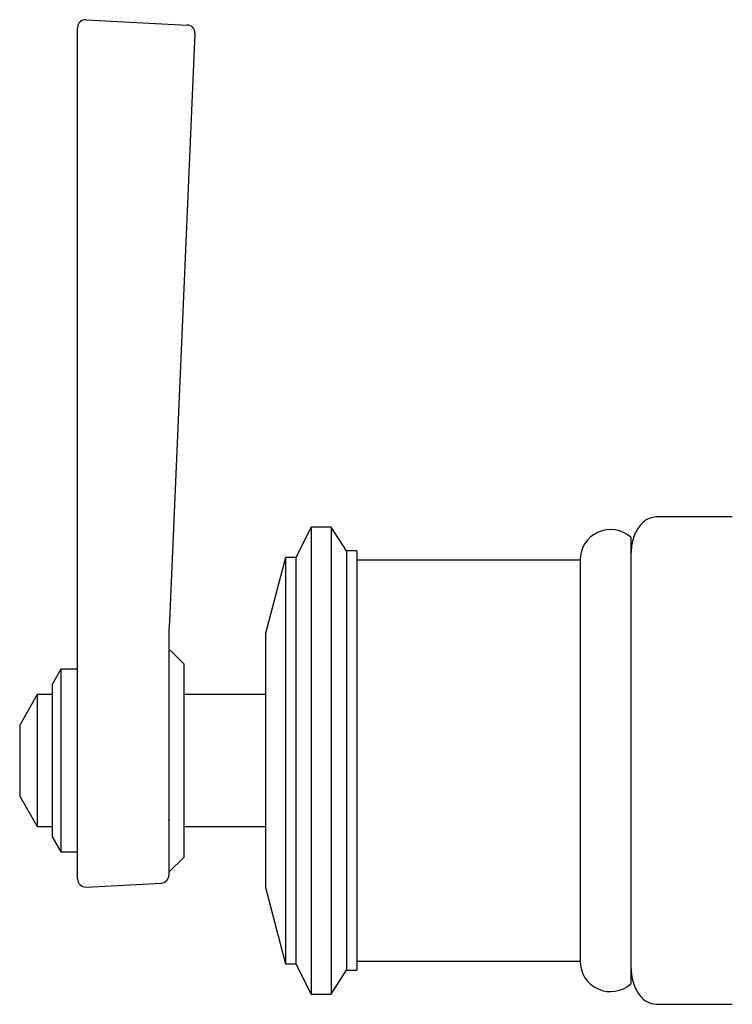
# Model space of a CAD drawing. Units: millimetres. Extents: x 4 to 1496, y 5 to 1495.
# Drawn here: x 222 to 292, y 758 to 855 of the extents above; entities that cross this region are included whole.
import ezdxf

# ---------------------------------------------------------------- set-up
doc = ezdxf.new("R2010")
doc.units = ezdxf.units.MM

msp = doc.modelspace()

# ---------------------------------------------------------------- linework, layer by layer
at = {"color": 7, "linetype": 'Continuous', "lineweight": 25}
for p, q in [((228.505, 854.517), (238.475, 853.994)), ((227.663, 795.331), (227.663, 853.718)), ((239.232, 853.16), (236.706, 795.306)), ((292.163, 805.561), (284.663, 805.561)), ((250.663, 804.561), (249.163, 801.561)), ((252.663, 804.561), (250.663, 804.561)), ((250.663, 804.561), (250.663, 758.561)), ((254.163, 802.211), (252.663, 804.561)), ((252.663, 804.561), (252.663, 758.561)), ((282.163, 803.561), (282.163, 759.561)), ((255.163, 802.211), (254.163, 802.211)), ((254.163, 802.211), (254.163, 760.911)), ((255.163, 802.211), (255.163, 760.911)), ((248.163, 801.561), (246.163, 794.061)), ((249.163, 801.561), (248.163, 801.561)), ((248.163, 801.561), (248.163, 761.561)), ((249.163, 801.561), (249.163, 761.561)), ((277.163, 801.311), (255.163, 801.311)), ((277.163, 801.311), (277.163, 761.811)), ((227.663, 791.845), (227.663, 795.331)), ((236.706, 795.306), (236.663, 794.324)), ((236.663, 794.325), (236.663, 791.502)), ((236.663, 794.324), (236.663, 794.325)), ((246.163, 794.061), (246.163, 769.061)), ((238.163, 791.061), (236.663, 792.561)), ((227.663, 769.904), (227.663, 791.845)), ((236.663, 791.502), (236.663, 770.292)), ((226.029, 790.561), (225.163, 789.061)), ((227.663, 790.561), (226.029, 790.561)), ((226.029, 790.561), (226.029, 781.395)), ((238.163, 772.061), (238.163, 791.061)), ((225.163, 789.061), (225.163, 781.422)), ((223.696, 788.061), (221.963, 785.061)), ((225.163, 788.061), (223.696, 788.061)), ((223.696, 788.061), (223.696, 781.441)), ((246.163, 788.061), (238.163, 788.061)), ((221.963, 785.061), (221.963, 781.496)), ((221.963, 781.496), (221.963, 778.061)), ((223.696, 781.441), (223.696, 775.061)), ((225.163, 781.422), (225.163, 774.061)), ((226.029, 781.395), (226.029, 772.561)), ((221.963, 778.061), (223.696, 775.061)), ((236.663, 775.644), (236.734, 775.766)), ((236.714, 775.737), (236.742, 775.737)), ((223.696, 775.061), (225.163, 775.061)), ((238.163, 775.061), (246.163, 775.061)), ((225.163, 774.061), (226.029, 772.561)), ((226.029, 772.561), (227.663, 772.561)), ((236.663, 770.561), (238.163, 772.061)), ((228.505, 769.105), (235.905, 769.493)), ((246.163, 769.061), (248.163, 761.561)), ((248.163, 761.561), (249.163, 761.561)), ((249.163, 761.561), (250.663, 758.561)), ((255.163, 761.811), (277.163, 761.811)), ((252.663, 758.561), (254.163, 760.911)), ((254.163, 760.911), (255.163, 760.911)), ((250.663, 758.561), (252.663, 758.561)), ((284.663, 757.561), (292.163, 757.561))]:
    msp.add_line(p, q, dxfattribs=at)
for centre, radius, start, end in [((228.463, 853.718), 0.8, 87, 180), ((238.433, 853.195), 0.8, 357.5, 87), ((280.175, 801.299), 3.011, 48.67245, 179.78304), ((228.463, 769.904), 0.8, 180, 273), ((235.863, 770.292), 0.8, 273, 0), ((280.175, 761.822), 3.011, 180.21696, 311.32755)]:
    msp.add_arc(centre, radius, start, end, dxfattribs=at)
for points, knots in [([(284.663, 805.561), (284.349, 805.508), (283.691, 805.398), (282.822, 804.485), (282.264, 803.214), (282.197, 802.25), (282.163, 801.773)], [0, 0, 0, 0, 0.227368, 0.476062, 0.741185, 1, 1, 1, 1]), ([(282.163, 761.348), (282.197, 760.872), (282.264, 759.908), (282.822, 758.637), (283.691, 757.724), (284.349, 757.613), (284.663, 757.561)], [0, 0, 0, 0, 0.258815, 0.523938, 0.772632, 1, 1, 1, 1])]:
    msp.add_open_spline(points, degree=3, knots=knots, dxfattribs=at)

doc.saveas('drawing.dxf')
